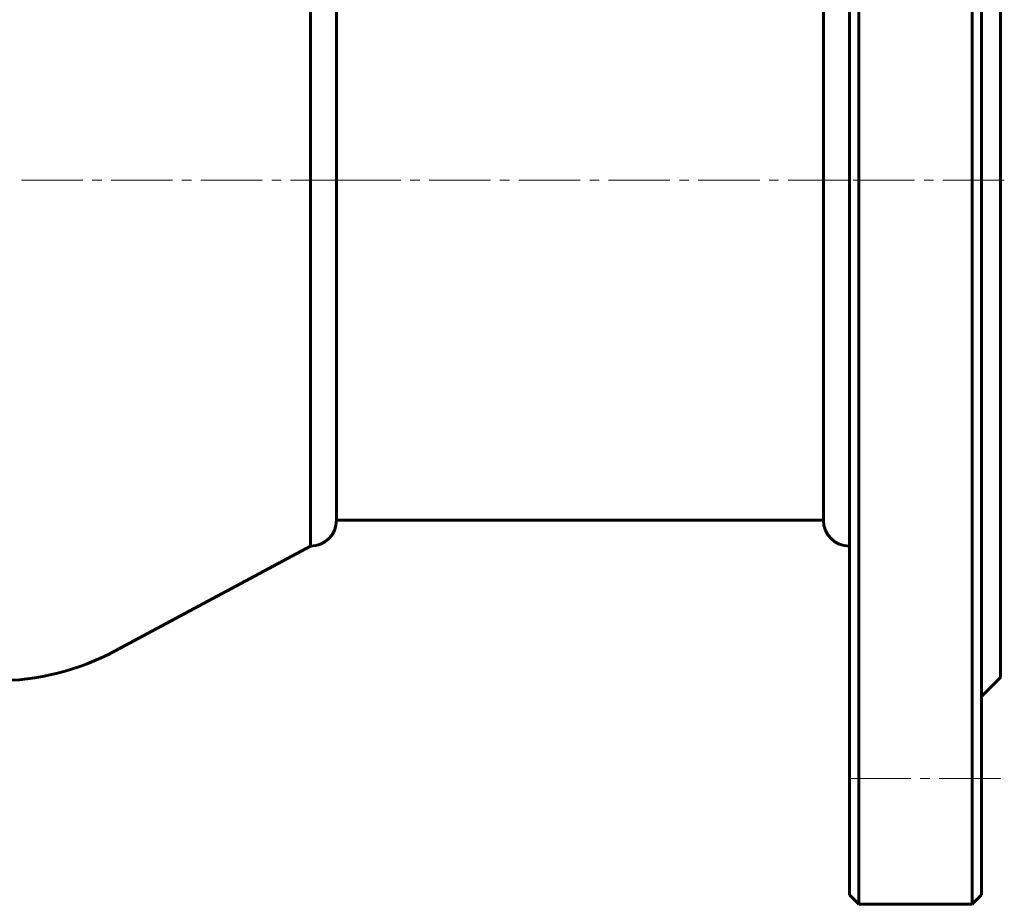
# Model space of a CAD drawing. Units: millimetres. Extents: x -481 to 653, y -402 to 425.
# Drawn here: x 49 to 206, y -115 to 25 of the extents above; entities that cross this region are included whole.
import ezdxf

# ---------------------------------------------------------------- set-up
doc = ezdxf.new("R2010")
doc.units = ezdxf.units.MM
doc.linetypes.add('K5LT_AXLED', pattern=[14.25, 9.75, -1.5, 1.5, -1.5])
doc.linetypes.add('K5LT_BASIC', pattern=[0])

# ---------------------------------------------------------------- blocks, each defined once
blk = doc.blocks.new('U0')
at = {"color": 30, "linetype": 'K5LT_AXLED', "lineweight": 18, "true_color": 0xff8000}
blk.add_line((102, 0), (-102, 0), dxfattribs=at)
at = {"color": 5, "linetype": 'K5LT_BASIC', "lineweight": 60, "true_color": 0x0000ff}
blk.add_line((64.4, -74.75), (95.41, -58.13), dxfattribs=at)
blk.add_arc((45.5, -39.5), 40, 270, 298.1994, dxfattribs=at)
blk = doc.blocks.new('U57')
at = {"color": 5, "linetype": 'K5LT_BASIC', "lineweight": 60, "true_color": 0x0000ff}
for p, q in [((181, 113.5), (182.5, 115)), ((182.5, 115), (200.5, 115)), ((182.5, -115), (182.5, 115)), ((200.5, 115), (202, 113.5)), ((200.5, 115), (200.5, -115)), ((181, 0), (181, 113.5)), ((202, 113.5), (202, 0)), ((202, 82), (205, 79)), ((205, -79), (205, 79)), ((181, 0), (181, -113.5)), ((202, -113.5), (202, 0)), ((202, -82), (205, -79)), ((182.5, -115), (181, -113.5)), ((202, -113.5), (200.5, -115)), ((182.5, -115), (200.5, -115))]:
    blk.add_line(p, q, dxfattribs=at)
at = {"color": 30, "linetype": 'K5LT_AXLED', "lineweight": 18, "true_color": 0xff8000}
for p, q in [((181, 95), (205, 95)), ((205.6, 0), (171.6, 0)), ((181, -95), (205, -95))]:
    blk.add_line(p, q, dxfattribs=at)
blk = doc.blocks.new('U99')
at = {"color": 5, "linetype": 'K5LT_BASIC', "lineweight": 60, "true_color": 0x0000ff}
for p, q in [((95.41, -58.12), (95.41, 58.13)), ((181, -58.12), (181, 58.13)), ((99.53, -54), (99.53, 54)), ((130.9, 54), (99.53, 54)), ((176.88, 54), (148.1, 54)), ((176.88, -54), (176.88, 54)), ((176.88, -54), (99.53, -54))]:
    blk.add_line(p, q, dxfattribs=at)
at = {"color": 30, "linetype": 'K5LT_AXLED', "lineweight": 18, "true_color": 0xff8000}
for p, q in [((139.5, 56), (139.5, 48.5)), ((181, 0), (95.41, 0))]:
    blk.add_line(p, q, dxfattribs=at)
at = {"color": 5, "linetype": 'K5LT_BASIC', "lineweight": 60, "true_color": 0x0000ff}
for centre, start, end in [((95.41, 54), 0, 90), ((181, 54), 90, 180), ((95.41, -54), 270, 0), ((181, -54), 180, 270)]:
    blk.add_arc(centre, 4.12, start, end, dxfattribs=at)
blk = doc.blocks.new('U98')
blk.add_blockref('U99', (0, 0))

msp = doc.modelspace()

# ---------------------------------------------------------------- block references
for name in ['U57', 'U0', 'U98']:
    msp.add_blockref(name, (0, 0))

doc.saveas('drawing.dxf')
